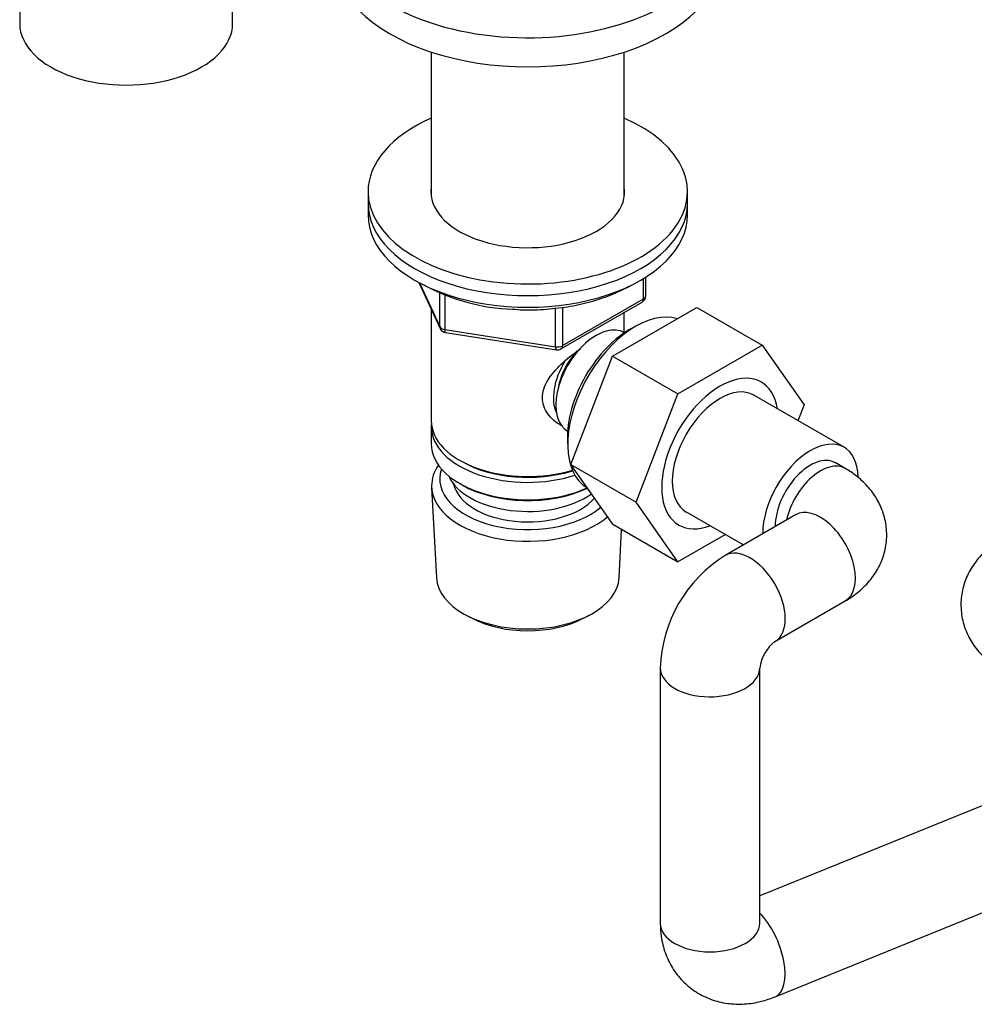
# Model space of a CAD drawing. Units: millimetres. Extents: x -421 to 2025, y 0 to 1576.
# Drawn here: x -421 to -287, y 419 to 557 of the extents above; entities that cross this region are included whole.
import ezdxf

# ---------------------------------------------------------------- set-up
doc = ezdxf.new("R2010")
doc.units = ezdxf.units.MM
for name, color, linetype in [('1590', 7, 'Continuous'), ('33128', 7, 'Continuous'), ('37722', 7, 'Continuous'), ('60176', 7, 'Continuous'), ('60578', 7, 'Continuous'), ('7194', 7, 'Continuous'), ('7802-ECROU', 7, 'Continuous'), ('9392', 7, 'Continuous'), ('945', 7, 'Continuous'), ('9856', 7, 'Continuous'), ('Défaut', 7, 'Continuous'), ('ROUNDTUBING_14X1', 7, 'Continuous')]:
    doc.layers.add(name, color=color, linetype=linetype)

# ---------------------------------------------------------------- blocks, each defined once
blk = doc.blocks.new('SE2')
at = {"layer": '1590', "color": 7, "linetype": 'Continuous'}
blk.add_ellipse((-349.79, 494.61), major_axis=(-11.5, 0), ratio=0.57735, start_param=0.250403, end_param=2.464423, dxfattribs=at)
at = {"layer": '33128', "color": 7, "linetype": 'Continuous'}
for p, q in [((-363.39, 552.66), (-363.39, 532.31)), ((-336.19, 532.31), (-336.19, 552.66)), ((-363.39, 516.44), (-363.39, 500.74)), ((-336.19, 513.14), (-336.19, 516.01)), ((-363.39, 499.92), (-363.39, 497.47)), ((-359.41, 495.18), (-359.05, 494.98)), ((-359.41, 491.92), (-359.05, 491.71))]:
    blk.add_line(p, q, dxfattribs=at)
for centre, major_axis, start_param, end_param in [((-349.79, 500.74), (13.6, 0), 3.141593, 5.193357), ((-349.79, 499.92), (-13.6, 0), 6.231169, 6.283185), ((-349.79, 499.92), (-13.6, 0), 0, 2.081281), ((-349.79, 497.47), (13.6, 0), 3.141593, 5.375526), ((-349.79, 500.33), (-13.1, 0), 0.785398, 2.07447), ((-349.79, 497.06), (-13.1, 0), 0.785398, 2.267591)]:
    blk.add_ellipse(centre, major_axis=major_axis, ratio=0.57735, start_param=start_param, end_param=end_param, dxfattribs=at)
blk.add_open_spline([(-344.83, 499.96), (-344.92, 500), (-345.75, 500.41), (-346.82, 501.32), (-347.6, 502.78), (-347.8, 503.99), (-347.6, 505.23), (-346.82, 506.86), (-345.15, 508.76), (-343.39, 510.16), (-342.46, 510.82), (-342.37, 510.88)], degree=3, knots=[0.620545, 0.620545, 0.620545, 0.620545, 0.6276668, 0.6895196, 0.7205428, 0.7499521, 0.7793705, 0.8105297, 0.8724535, 0.9357963, 0.9425462, 0.9425462, 0.9425462, 0.9425462], dxfattribs=at)
at = {"layer": '37722', "color": 7, "linetype": 'Continuous'}
for p, q in [((-334.19, 514.27), (-335.07, 513.8)), ((-344.2, 497.99), (-344.16, 496.99)), ((-363.33, 491.35), (-362.65, 478.62)), ((-336.93, 478.62), (-336.57, 485.45)), ((-358.46, 473.37), (-357.62, 472.92)), ((-341.96, 472.92), (-341.12, 473.37))]:
    blk.add_line(p, q, dxfattribs=at)
for centre, major_axis, start_param, end_param in [((-334.59, 502.98), (-6.77, -11.73), 3.266547, 6.274867), ((-335.44, 503.47), (6.2, 10.74), 0.743553, 2.39804), ((-322.71, 496.12), (-5.81, -10.06), 2.528671, 6.283185), ((-349.79, 491.59), (-13.55, 0), 5.903545, 6.283185), ((-349.79, 492.57), (12.4, 0), 2.946473, 5.690401), ((-349.79, 491.59), (-13.55, 0), 0, 2.548512), ((-349.79, 492.57), (-10.52, 0), 0.123698, 2.67515), ((-322.71, 496.12), (-5.81, -10.06), 0, 0.612921), ((-349.79, 478.85), (12.87, 0), 3.172471, 6.252307), ((-349.79, 477.87), (-11.61, 0), 0.83107, 2.310522)]:
    blk.add_ellipse(centre, major_axis=major_axis, ratio=0.57735, start_param=start_param, end_param=end_param, dxfattribs=at)
at = {"layer": '60176', "color": 7, "linetype": 'Continuous'}
for centre, end_param in [((-349.79, 570.55), 4.03749), ((-349.79, 566.46), 3.141593)]:
    blk.add_ellipse(centre, major_axis=(-27.5, 0), ratio=0.57735, start_param=0, end_param=end_param, dxfattribs=at)
at = {"layer": '60578', "color": 7, "linetype": 'Continuous'}
for p, q in [((-421.36, 573), (-421.36, 556.67)), ((-391.36, 556.67), (-391.36, 573))]:
    blk.add_line(p, q, dxfattribs=at)
blk.add_ellipse((-406.36, 556.67), major_axis=(-15, 0), ratio=0.57735, start_param=0, end_param=3.141593, dxfattribs=at)
at = {"layer": '7194', "color": 7, "linetype": 'Continuous'}
for p, q in [((-372.29, 532.99), (-372.29, 531.35)), ((-327.29, 531.35), (-327.29, 532.99))]:
    blk.add_line(p, q, dxfattribs=at)
for centre, major_axis, start_param, end_param in [((-349.79, 532.99), (-22.5, 0), 5.361457, 6.283185), ((-349.79, 532.99), (-22.5, 0), 0, 4.063321), ((-349.79, 532.99), (-13.65, 0), 6.197567, 6.283185), ((-349.79, 532.99), (-13.65, 0), 0, 3.227211), ((-349.79, 531.35), (-22.5, 0), 0, 3.141593)]:
    blk.add_ellipse(centre, major_axis=major_axis, ratio=0.57735, start_param=start_param, end_param=end_param, dxfattribs=at)
at = {"layer": '7802-ECROU', "color": 7, "linetype": 'Continuous'}
for p, q in [((-337.85, 509.84), (-325.98, 516.69)), ((-325.98, 516.69), (-316.79, 511.38)), ((-328.66, 504.53), (-316.79, 511.38)), ((-316.79, 511.38), (-310.87, 502.96)), ((-343.73, 494.57), (-337.85, 509.84)), ((-337.85, 509.84), (-328.66, 504.53)), ((-334.53, 489.27), (-328.66, 504.53)), ((-305.23, 497), (-317.96, 504.35)), ((-310.87, 502.96), (-311.73, 500.75)), ((-343.73, 494.57), (-334.53, 489.27)), ((-337.82, 486.17), (-343.73, 494.57)), ((-328.63, 480.87), (-334.53, 489.27)), ((-327.46, 487.9), (-319.41, 483.25)), ((-337.82, 486.17), (-328.63, 480.87)), ((-321.96, 484.72), (-328.63, 480.87))]:
    blk.add_line(p, q, dxfattribs=at)
for centre, major_axis, start_param, end_param in [((-322.71, 496.12), (-4.75, -8.23), 3.141593, 6.283185), ((-309.98, 488.77), (-4.75, -8.23), 2.377889, 5.508367), ((-309.98, 488.77), (-3.5, -6.06), 3.141593, 5.512146)]:
    blk.add_ellipse(centre, major_axis=major_axis, ratio=0.57735, start_param=start_param, end_param=end_param, dxfattribs=at)
at = {"layer": '9392', "color": 7, "linetype": 'Continuous'}
for p, q in [((-365.15, 520.23), (-362.13, 513.72)), ((-365.06, 520.18), (-362.19, 513.99)), ((-333.47, 517.92), (-333.47, 520.78)), ((-333.18, 518.32), (-333.18, 520.96)), ((-362.19, 513.99), (-362.19, 518.79)), ((-361.48, 518.51), (-361.48, 513.58)), ((-345.11, 510.86), (-333.68, 517.46)), ((-344.9, 511.32), (-333.47, 517.92)), ((-345.87, 511.17), (-345.87, 516.62)), ((-344.9, 516.74), (-344.9, 511.32)), ((-361.48, 513.58), (-345.87, 511.17)), ((-361.37, 513.15), (-345.76, 510.74))]:
    blk.add_line(p, q, dxfattribs=at)
for centre, radius, start, end in [((-350.99, 544.54), 28.1, 241.4047, 268.034), ((-334.18, 518.32), 1, 300, 0), ((-361.22, 514.14), 1, 204.8961, 261.206), ((-345.61, 511.72), 1, 261.206, 300)]:
    blk.add_arc(centre, radius, start, end, dxfattribs=at)
for centre, major_axis, ratio, start_param, end_param in [((-334.18, 518.32), (-0.5, 0.866), 0.57735, 3.141593, 3.926991), ((-334.18, 518.32), (-1, 0), 0.57735, 2.356194, 3.141593), ((-361.22, 514.14), (-1, 0), 0.57735, 0.261799, 1.308997), ((-361.22, 514.14), (0.907, 0.421), 0.788675, 2.790713, 3.141593), ((-361.22, 514.14), (0.153, 0.988), 0.211325, 2.202711, 3.141593), ((-345.61, 511.72), (-1, 0), 0.57735, 1.308997, 2.356194), ((-345.61, 511.72), (0.153, 0.988), 0.211325, 2.202711, 3.141593), ((-345.61, 511.72), (-0.5, 0.866), 0.57735, 3.141593, 3.926991)]:
    blk.add_ellipse(centre, major_axis=major_axis, ratio=ratio, start_param=start_param, end_param=end_param, dxfattribs=at)
blk.add_open_spline([(-351.95, 516.46), (-351.43, 516.42), (-349.94, 516.3), (-347.1, 516.41), (-343.78, 516.82), (-340.59, 517.55), (-337.75, 518.54), (-336.08, 519.35), (-335.34, 519.77)], degree=3, knots=[0, 0, 0, 0, 0.0403977, 0.1369492, 0.2335415, 0.3302328, 0.4270995, 0.5131045, 0.5131045, 0.5131045, 0.5131045], dxfattribs=at)
at = {"layer": '945', "color": 7, "linetype": 'Continuous'}
for p, q in [((-336.17, 513.13), (-336.17, 513.13)), ((-344.17, 499.28), (-344.17, 499.28))]:
    blk.add_line(p, q, dxfattribs=at)
for centre, major_axis, start_param, end_param in [((-340.17, 506.21), (4, 6.93), 0, 3.141593), ((-341.23, 506.82), (3.08, 5.33), 1.159538, 2.161045), ((-341.23, 506.82), (3.5, 6.06), 1.524343, 2.780226)]:
    blk.add_ellipse(centre, major_axis=major_axis, ratio=0.57735, start_param=start_param, end_param=end_param, dxfattribs=at)
at = {"layer": '9856', "color": 7, "linetype": 'Continuous'}
for p, q in [((-372.29, 531.35), (-372.29, 529.72)), ((-327.29, 529.72), (-327.29, 531.35))]:
    blk.add_line(p, q, dxfattribs=at)
for centre in [(-349.79, 531.35), (-349.79, 529.72)]:
    blk.add_ellipse(centre, major_axis=(-22.5, 0), ratio=0.57735, start_param=0, end_param=3.141593, dxfattribs=at)
at = {"layer": 'ROUNDTUBING_14X1', "color": 7, "linetype": 'Continuous'}
for p, q in [((-305.07, 494.02), (-306.48, 494.84)), ((-312.07, 487.49), (-321.97, 481.77)), ((-314.97, 469.65), (-305.07, 475.36)), ((-331.12, 465.91), (-331.12, 429.99)), ((-317.12, 429.99), (-317.12, 465.91)), ((-275.54, 450.69), (-317.12, 433.84)), ((-314.95, 419.62), (-267.8, 438.73))]:
    blk.add_line(p, q, dxfattribs=at)
for centre, radius, start, end in [((-309.29, 484.69), 3.94, 134.7389, 134.831), ((-311.74, 465.29), 19.4, 121.8309, 178.1691), ((-311.4, 465.1), 5.78, 128.1085, 171.8915)]:
    blk.add_arc(centre, radius, start, end, dxfattribs=at)
for centre, major_axis, ratio, start_param, end_param in [((-309.98, 488.77), (3.5, 6.06), 0.57735, 0, 2.370553), ((-308.57, 487.96), (3.5, 6.06), 0.57735, 0, 2.081392), ((-308.57, 487.96), (3.5, 6.06), 0.57735, 6.282465, 6.283185), ((-308.57, 481.43), (3.5, -6.06), 0.57735, 0, 3.141593), ((-318.47, 475.71), (3.5, -6.06), 0.57735, 0.019623, 3.141148), ((-324.12, 465.91), (7, 0), 0.57735, 3.133466, 6.257777), ((-324.12, 465.91), (7, 0), 0.57735, 6.257777, 6.283185), ((-317.57, 426.11), (-2.63, 6.49), 0.469072, 3.140988, 5.458062), ((-324.12, 429.99), (7, 0), 0.57735, 3.141593, 6.283185)]:
    blk.add_ellipse(centre, major_axis=major_axis, ratio=ratio, start_param=start_param, end_param=end_param, dxfattribs=at)
for points, knots in [([(-305.07, 475.36), (-304.52, 475.7), (-303.42, 476.4), (-301.81, 477.89), (-300.47, 479.75), (-299.57, 481.81), (-299.16, 484.04), (-299.27, 486.33), (-299.92, 488.51), (-301, 490.47), (-302.46, 492.16), (-303.92, 493.33), (-304.78, 493.85), (-305.07, 494.02)], [0, 0, 0, 0, 0.075702, 0.180005, 0.279141, 0.375314, 0.470186, 0.571566, 0.66883, 0.764209, 0.860764, 0.96138, 1, 1, 1, 1]), ([(-282.93, 484.14), (-283.48, 483.8), (-284.58, 483.11), (-286.19, 481.62), (-287.53, 479.75), (-288.43, 477.69), (-288.84, 475.46), (-288.73, 473.18), (-288.08, 470.99), (-287, 469.04), (-285.83, 467.68), (-285.02, 466.96), (-284.76, 466.75)], [0, 0, 0, 0, 0.0757022, 0.1800051, 0.2791409, 0.3753138, 0.4701858, 0.5715659, 0.6688301, 0.7642086, 0.8607644, 0.9034266, 0.9034266, 0.9034266, 0.9034266]), ([(-331.12, 429.99), (-331.1, 429.29), (-331.04, 427.96), (-330.49, 425.76), (-329.47, 423.65), (-328.01, 421.76), (-326.15, 420.24), (-323.98, 419.18), (-321.67, 418.62), (-319.29, 418.54), (-316.97, 418.89), (-315.65, 419.36), (-314.95, 419.62)], [0, 0, 0, 0, 0.081826, 0.186666, 0.288663, 0.389153, 0.496694, 0.600977, 0.7035, 0.806646, 0.912524, 1, 1, 1, 1])]:
    blk.add_open_spline(points, degree=3, knots=knots, dxfattribs=at)

msp = doc.modelspace()

# ---------------------------------------------------------------- block references
at = {"layer": 'Défaut'}
msp.add_blockref('SE2', (0, 0), dxfattribs=at)

doc.saveas('drawing.dxf')
